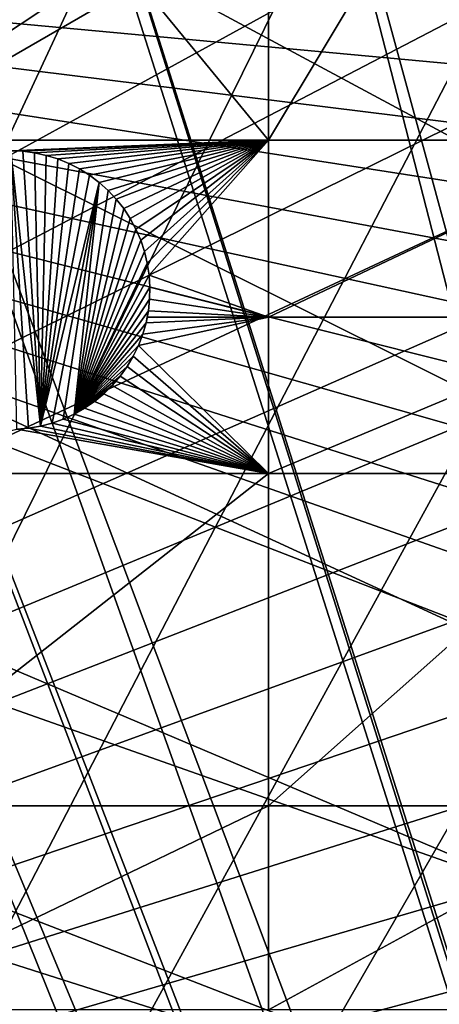
# Model space of a CAD drawing. Extents: x -150 to 150, y -150 to 449.
# Drawn here: x -43 to -32, y 100 to 124 of the extents above; entities that cross this region are included whole.
import ezdxf

# ---------------------------------------------------------------- set-up
doc = ezdxf.new("R2010")
doc.units = 0
for name, color, linetype in [('L2', 7, 'CONTINUOUS'), ('L3', 7, 'CONTINUOUS'), ('L5', 7, 'CONTINUOUS')]:
    doc.layers.add(name, color=color, linetype=linetype)

msp = doc.modelspace()

# ---------------------------------------------------------------- linework, layer by layer
at = {"layer": 'L2', "color": 250}
for points in [[(-131.1733, -68.32682, 13.2), (-6.488894, 147.7596, 13.2), (-0.037537, 147.902, 13.2)], [(-131.1733, -68.32682, 13.2), (-0.037537, 147.902, 13.2), (6.413892, 147.7628, 13.2)], [(-131.1733, -68.32682, 13.2), (6.413892, 147.7628, 13.2), (-128.0681, -73.98349, 13.2)], [(-12.9279, 147.3359, 13.2), (-6.488894, 147.7596, 13.2), (-131.1733, -68.32682, 13.2)], [(-128.0681, -73.98349, 13.2), (6.413892, 147.7628, 13.2), (-124.7191, -79.49933, 13.2)], [(6.413892, 147.7628, 13.2), (-121.1327, -84.86383, 13.2), (-124.7191, -79.49933, 13.2)], [(6.413892, 147.7628, 13.2), (-117.3157, -90.0668, 13.2), (-121.1327, -84.86383, 13.2)], [(-113.2754, -95.09831, 13.2), (-117.3157, -90.0668, 13.2), (6.413892, 147.7628, 13.2)], [(6.413892, 147.7628, 13.2), (-109.0194, -99.9488, 13.2), (-113.2754, -95.09831, 13.2)], [(6.413892, 147.7628, 13.2), (-104.5559, -104.609, 13.2), (-109.0194, -99.9488, 13.2)], [(-99.89345, -109.0701, 13.2), (-104.5559, -104.609, 13.2), (6.413892, 147.7628, 13.2)], [(-95.0408, -113.3236, 13.2), (-99.89345, -109.0701, 13.2), (6.413892, 147.7628, 13.2)], [(6.413892, 147.7628, 13.2), (-90.00724, -117.3614, 13.2), (-95.0408, -113.3236, 13.2)], [(6.413892, 147.7628, 13.2), (-84.80234, -121.1757, 13.2), (-90.00724, -117.3614, 13.2)], [(-79.43601, -124.7594, 13.2), (-84.80234, -121.1757, 13.2), (6.413892, 147.7628, 13.2)], [(6.413892, 147.7628, 13.2), (-73.91848, -128.1056, 13.2), (-79.43601, -124.7594, 13.2)], [(6.413892, 147.7628, 13.2), (-68.26024, -131.208, 13.2), (-73.91848, -128.1056, 13.2)], [(-62.47205, -134.0606, 13.2), (-68.26024, -131.208, 13.2), (6.413892, 147.7628, 13.2)], [(6.413892, 147.7628, 13.2), (-56.56495, -136.658, 13.2), (-62.47205, -134.0606, 13.2)], [(6.413892, 147.7628, 13.2), (-50.55018, -138.9952, 13.2), (-56.56495, -136.658, 13.2)], [(-44.43918, -141.0679, 13.2), (-50.55018, -138.9952, 13.2), (6.413892, 147.7628, 13.2)], [(6.413892, 147.7628, 13.2), (-38.24359, -142.8721, 13.2), (-44.43918, -141.0679, 13.2)], [(6.413892, 147.7628, 13.2), (-31.9752, -144.4042, 13.2), (-38.24359, -142.8721, 13.2)], [(-131.1733, -68.32682, 13.2), (-19.3423, 146.6317, 13.2), (-12.9279, 147.3359, 13.2)], [(-131.1733, -68.32682, 13.2), (-25.71987, 145.6485, 13.2), (-19.3423, 146.6317, 13.2)], [(-131.1733, -68.32682, 13.2), (-32.04849, 144.388, 13.2), (-25.71987, 145.6485, 13.2)], [(-38.3161, 142.8526, 13.2), (-32.04849, 144.388, 13.2), (-131.1733, -68.32682, 13.2)], [(-31.92331, 143.8157, 15.93252), (-35.92476, 142.8354, 15.93252), (-7.371641, 29.31074, 20.78965)], [(-131.1733, -68.32682, 13.2), (-44.51078, 141.0453, 13.2), (-38.3161, 142.8526, 13.2)], [(-7.371641, 29.31074, 20.78965), (-35.92476, 142.8354, 15.93252), (-38.16608, 142.2863, 15.93252)], [(-8.963661, 28.89097, 20.78965), (-38.16608, 142.2863, 15.93252), (-44.3362, 140.4861, 15.93252)], [(-7.371641, 29.31074, 20.78965), (-38.16608, 142.2863, 15.93252), (-8.963661, 28.89097, 20.78965)], [(-44.3362, 140.4861, 15.93252), (-44.65704, 140.3771, 15.93252), (-9.167352, 28.81802, 20.78965)], [(-8.963661, 28.89097, 20.78965), (-44.3362, 140.4861, 15.93252), (-9.167352, 28.81802, 20.78965)], [(-9.167352, 28.81802, 20.78965), (-44.65704, 140.3771, 15.93252), (-50.42192, 138.4185, 15.93252)], [(-10.92133, 28.18992, 20.78965), (-50.42192, 138.4185, 15.93252), (-53.20409, 137.3357, 15.93252)], [(-9.167352, 28.81802, 20.78965), (-50.42192, 138.4185, 15.93252), (-10.92133, 28.18992, 20.78965)], [(-11.41409, 28.01346, 20.78965), (-53.20409, 137.3357, 15.93252), (-56.41166, 136.0874, 15.93252)], [(-10.92133, 28.18992, 20.78965), (-53.20409, 137.3357, 15.93252), (-11.41409, 28.01346, 20.78965)], [(-56.41166, 136.0874, 15.93252), (-61.56619, 133.8177, 15.93252), (-12.63145, 27.45523, 20.78965)], [(-11.41409, 28.01346, 20.78965), (-56.41166, 136.0874, 15.93252), (-12.63145, 27.45523, 20.78965)], [(-12.63145, 27.45523, 20.78965), (-61.56619, 133.8177, 15.93252), (-62.29402, 133.4972, 15.93252)], [(-13.78, 26.92855, 20.78965), (-62.29402, 133.4972, 15.93252), (-68.0578, 130.6529, 15.93252)], [(-12.63145, 27.45523, 20.78965), (-62.29402, 133.4972, 15.93252), (-13.78, 26.92855, 20.78965)], [(-68.0578, 130.6529, 15.93252), (-69.68049, 129.7621, 15.93252), (-14.30107, 26.63295, 20.78965)], [(-13.78, 26.92855, 20.78965), (-68.0578, 130.6529, 15.93252), (-14.30107, 26.63295, 20.78965)], [(-14.30107, 26.63295, 20.78965), (-69.68049, 129.7621, 15.93252), (-73.69202, 127.5599, 15.93252)], [(-15.92151, 25.7137, 20.78965), (-73.69202, 127.5599, 15.93252), (-77.53668, 125.2255, 15.93252)], [(-14.30107, 26.63295, 20.78965), (-73.69202, 127.5599, 15.93252), (-15.92151, 25.7137, 20.78965)], [(-77.53668, 125.2255, 15.93252), (-79.18597, 124.2241, 15.93252), (-16.0439, 25.64427, 20.78965)], [(-15.92151, 25.7137, 20.78965), (-77.53668, 125.2255, 15.93252), (-16.0439, 25.64427, 20.78965)], [(-16.0439, 25.64427, 20.78965), (-79.18597, 124.2241, 15.93252), (-84.52918, 120.6519, 15.93252)], [(-17.46319, 24.66892, 20.78965), (-84.52918, 120.6519, 15.93252), (-85.10721, 120.2278, 15.93252)], [(-16.0439, 25.64427, 20.78965), (-84.52918, 120.6519, 15.93252), (-17.46319, 24.66892, 20.78965)], [(-18.18901, 24.17013, 20.78965), (-85.10721, 120.2278, 15.93252), (-89.71149, 116.8499, 15.93252)], [(-17.46319, 24.66892, 20.78965), (-85.10721, 120.2278, 15.93252), (-18.18901, 24.17013, 20.78965)], [(-18.94744, 23.54651, 20.78965), (-89.71149, 116.8499, 15.93252), (-92.33411, 114.7439, 15.93252)], [(-18.18901, 24.17013, 20.78965), (-89.71149, 116.8499, 15.93252), (-18.94744, 23.54651, 20.78965)], [(-20.19946, 22.51704, 20.78965), (-92.33411, 114.7439, 15.93252), (-94.72302, 112.8255, 15.93252)], [(-18.94744, 23.54651, 20.78965), (-92.33411, 114.7439, 15.93252), (-20.19946, 22.51704, 20.78965)], [(-94.72302, 112.8255, 15.93252), (-99.24065, 108.8616, 15.93252), (-20.37239, 22.34793, 20.78965)], [(-20.19946, 22.51704, 20.78965), (-94.72302, 112.8255, 15.93252), (-20.37239, 22.34793, 20.78965)], [(-20.37239, 22.34793, 20.78965), (-99.24065, 108.8616, 15.93252), (-99.55425, 108.5864, 15.93252)], [(-99.55425, 108.5864, 15.93252), (-104.196, 104.1405, 15.93252), (-21.70439, 21.04534, 20.78965)], [(-20.37239, 22.34793, 20.78965), (-99.55425, 108.5864, 15.93252), (-21.70439, 21.04534, 20.78965)], [(-21.70439, 21.04534, 20.78965), (-104.196, 104.1405, 15.93252), (-105.7371, 102.5298, 15.93252)], [(-22.06036, 20.69724, 20.78965), (-105.7371, 102.5298, 15.93252), (-108.6393, 99.49646, 15.93252)], [(-21.70439, 21.04534, 20.78965), (-105.7371, 102.5298, 15.93252), (-22.06036, 20.69724, 20.78965)]]:
    msp.add_3dface(points, dxfattribs=at)
at = {"layer": 'L3', "color": 250}
for points in [[(-32.19661, 128.0132, 4.5), (126.961, 36.12351, 4.5), (-24.25494, 129.7524, 4.5)], [(-26.87448, 129.1788, 2), (-26.87448, 121.2308, 2), (-32.19661, 128.0132, 2)], [(-32.19661, 128.0132, 4.5), (-40.01615, 125.7883, 4.5), (126.961, 36.12351, 4.5)], [(-32.19661, 128.0132, 2), (-26.87448, 121.2308, 2), (-36.27147, 121.2308, 2)], [(-36.27147, 121.2308, 2), (-36.27147, 126.8538, 2), (-32.19661, 128.0132, 2)], [(-36.27147, 121.2308, 2), (-40.01615, 125.7883, 2), (-36.27147, 126.8538, 2)], [(-40.01615, 125.7883, 4.5), (-46.92401, 123.3541, 2), (-47.6839, 123.0863, 4.5)], [(126.961, 36.12351, 4.5), (-40.01615, 125.7883, 4.5), (-47.6839, 123.0863, 4.5)], [(-46.92401, 121.2308, 2), (-40.01615, 125.7883, 2), (-36.27147, 121.2308, 2)], [(-46.92401, 121.2308, 2), (-46.92401, 123.3541, 2), (-40.01615, 125.7883, 2)], [(-40.01615, 125.7883, 4.5), (-40.01615, 125.7883, 2), (-46.92401, 123.3541, 2)], [(126.961, 36.12351, 4.5), (-47.6839, 123.0863, 4.5), (-55.17077, 119.9174, 4.5)], [(-36.27147, 121.2308, 2), (-42.75252, 120.9616, 2), (-46.92401, 121.2308, 2)], [(-36.27147, 121.2308, 2), (-42.45164, 120.9486, 2), (-42.75252, 120.9616, 2)], [(-42.15299, 120.9098, 2), (-42.45164, 120.9486, 2), (-36.27147, 121.2308, 2)], [(-36.27147, 121.2308, 2), (-41.85878, 120.8455, 2), (-42.15299, 120.9098, 2)], [(-36.27147, 121.2308, 2), (-41.57119, 120.7562, 2), (-41.85878, 120.8455, 2)], [(-41.29234, 120.6424, 2), (-41.57119, 120.7562, 2), (-36.27147, 121.2308, 2)], [(-36.27147, 121.2308, 2), (-41.0243, 120.5051, 2), (-41.29234, 120.6424, 2)], [(-36.27147, 121.2308, 2), (-40.76906, 120.3453, 2), (-41.0243, 120.5051, 2)], [(-36.27147, 121.2308, 2), (-40.52851, 120.1641, 2), (-40.76906, 120.3453, 2)], [(-40.30441, 119.9629, 2), (-40.52851, 120.1641, 2), (-36.27147, 121.2308, 2)], [(-36.27147, 121.2308, 2), (-40.09845, 119.7432, 2), (-40.30441, 119.9629, 2)], [(-36.27147, 121.2308, 2), (-39.91213, 119.5066, 2), (-40.09845, 119.7432, 2)], [(-36.27147, 121.2308, 2), (-39.74684, 119.2549, 2), (-39.91213, 119.5066, 2)], [(-39.60381, 118.9899, 2), (-39.74684, 119.2549, 2), (-36.27147, 121.2308, 2)], [(-36.27147, 121.2308, 2), (-39.48409, 118.7135, 2), (-39.60381, 118.9899, 2)], [(-36.27147, 121.2308, 2), (-39.38856, 118.4279, 2), (-39.48409, 118.7135, 2)], [(-39.31795, 118.1352, 2), (-39.38856, 118.4279, 2), (-36.27147, 121.2308, 2)], [(-36.27147, 121.2308, 2), (-39.27276, 117.8374, 2), (-39.31795, 118.1352, 2)], [(-36.27147, 121.2308, 2), (-36.27147, 116.7813, 2), (-39.27276, 117.8374, 2)], [(-26.87448, 121.2308, 2), (-26.87448, 116.7813, 2), (-36.27147, 116.7813, 2)], [(-26.87448, 121.2308, 2), (-36.27147, 116.7813, 2), (-36.27147, 121.2308, 2)], [(-42.75252, 120.9616, -3.5), (-42.75252, 120.9616, 2), (-42.45164, 120.9486, 2)], [(-42.75252, 120.9616, -3.5), (-42.45164, 120.9486, 2), (-42.45164, 120.9486, -3.5)], [(-42.0052, 114.0423, -3.5), (-42.3019, 113.9907, -3.5), (-42.75252, 120.9616, -3.5)], [(-42.75252, 120.9616, -3.5), (-42.3019, 113.9907, -3.5), (-42.60194, 113.9648, -3.5)], [(-42.75252, 120.9616, -3.5), (-42.45164, 120.9486, -3.5), (-42.0052, 114.0423, -3.5)], [(-42.45164, 120.9486, -3.5), (-42.45164, 120.9486, 2), (-42.15299, 120.9098, 2)], [(-42.45164, 120.9486, -3.5), (-42.15299, 120.9098, 2), (-42.15299, 120.9098, -3.5)], [(-42.0052, 114.0423, -3.5), (-42.45164, 120.9486, -3.5), (-42.15299, 120.9098, -3.5)], [(-42.15299, 120.9098, -3.5), (-42.15299, 120.9098, 2), (-41.85878, 120.8455, 2)], [(-42.15299, 120.9098, -3.5), (-41.85878, 120.8455, 2), (-41.85878, 120.8455, -3.5)], [(-42.0052, 114.0423, -3.5), (-42.15299, 120.9098, -3.5), (-41.85878, 120.8455, -3.5)], [(-41.85878, 120.8455, -3.5), (-41.57119, 120.7562, -3.5), (-42.0052, 114.0423, -3.5)], [(-42.0052, 114.0423, -3.5), (-41.57119, 120.7562, -3.5), (-41.29234, 120.6424, -3.5)], [(-41.85878, 120.8455, -3.5), (-41.85878, 120.8455, 2), (-41.57119, 120.7562, 2)], [(-41.85878, 120.8455, -3.5), (-41.57119, 120.7562, 2), (-41.57119, 120.7562, -3.5)], [(-41.57119, 120.7562, -3.5), (-41.57119, 120.7562, 2), (-41.29234, 120.6424, 2)], [(-41.57119, 120.7562, -3.5), (-41.29234, 120.6424, 2), (-41.29234, 120.6424, -3.5)], [(-42.0052, 114.0423, -3.5), (-41.29234, 120.6424, -3.5), (-41.0243, 120.5051, -3.5)], [(-41.0243, 120.5051, -3.5), (-40.76906, 120.3453, -3.5), (-42.0052, 114.0423, -3.5)], [(-41.29234, 120.6424, -3.5), (-41.29234, 120.6424, 2), (-41.0243, 120.5051, 2)], [(-41.29234, 120.6424, -3.5), (-41.0243, 120.5051, 2), (-41.0243, 120.5051, -3.5)], [(-41.0243, 120.5051, -3.5), (-41.0243, 120.5051, 2), (-40.76906, 120.3453, 2)], [(-41.0243, 120.5051, -3.5), (-40.76906, 120.3453, 2), (-40.76906, 120.3453, -3.5)], [(-42.0052, 114.0423, -3.5), (-40.76906, 120.3453, -3.5), (-40.52851, 120.1641, -3.5)], [(-40.76906, 120.3453, -3.5), (-40.76906, 120.3453, 2), (-40.52851, 120.1641, 2)], [(-40.76906, 120.3453, -3.5), (-40.52851, 120.1641, 2), (-40.52851, 120.1641, -3.5)], [(-42.0052, 114.0423, -3.5), (-40.52851, 120.1641, -3.5), (-41.71402, 114.1192, -3.5)], [(-41.71402, 114.1192, -3.5), (-40.52851, 120.1641, -3.5), (-41.43054, 114.2208, -3.5)], [(-41.43054, 114.2208, -3.5), (-40.52851, 120.1641, -3.5), (-41.15684, 114.3465, -3.5)], [(-41.15684, 114.3465, -3.5), (-40.52851, 120.1641, -3.5), (-40.30441, 119.9629, -3.5)], [(-41.15684, 114.3465, -3.5), (-40.30441, 119.9629, -3.5), (-40.09845, 119.7432, -3.5)], [(-40.52851, 120.1641, -3.5), (-40.52851, 120.1641, 2), (-40.30441, 119.9629, 2)], [(-40.52851, 120.1641, -3.5), (-40.30441, 119.9629, 2), (-40.30441, 119.9629, -3.5)], [(-40.30441, 119.9629, -3.5), (-40.30441, 119.9629, 2), (-40.09845, 119.7432, 2)], [(-40.30441, 119.9629, -3.5), (-40.09845, 119.7432, 2), (-40.09845, 119.7432, -3.5)], [(-55.17077, 119.9174, 4.5), (-62.44835, 116.2936, 4.5), (126.961, 36.12351, 4.5)], [(-40.09845, 119.7432, -3.5), (-39.91213, 119.5066, -3.5), (-41.15684, 114.3465, -3.5)], [(-40.09845, 119.7432, -3.5), (-40.09845, 119.7432, 2), (-39.91213, 119.5066, 2)], [(-40.09845, 119.7432, -3.5), (-39.91213, 119.5066, 2), (-39.91213, 119.5066, -3.5)], [(-39.91213, 119.5066, -3.5), (-39.74684, 119.2549, -3.5), (-41.15684, 114.3465, -3.5)], [(-39.91213, 119.5066, -3.5), (-39.91213, 119.5066, 2), (-39.74684, 119.2549, 2)], [(-39.91213, 119.5066, -3.5), (-39.74684, 119.2549, 2), (-39.74684, 119.2549, -3.5)], [(-41.15684, 114.3465, -3.5), (-39.74684, 119.2549, -3.5), (-39.60381, 118.9899, -3.5)], [(-39.74684, 119.2549, -3.5), (-39.74684, 119.2549, 2), (-39.60381, 118.9899, 2)], [(-39.74684, 119.2549, -3.5), (-39.60381, 118.9899, 2), (-39.60381, 118.9899, -3.5)], [(-41.15684, 114.3465, -3.5), (-39.60381, 118.9899, -3.5), (-39.48409, 118.7135, -3.5)], [(-39.60381, 118.9899, -3.5), (-39.60381, 118.9899, 2), (-39.48409, 118.7135, 2)], [(-39.60381, 118.9899, -3.5), (-39.48409, 118.7135, 2), (-39.48409, 118.7135, -3.5)], [(-39.48409, 118.7135, -3.5), (-39.38856, 118.4279, -3.5), (-41.15684, 114.3465, -3.5)], [(-39.48409, 118.7135, -3.5), (-39.48409, 118.7135, 2), (-39.38856, 118.4279, 2)], [(-39.48409, 118.7135, -3.5), (-39.38856, 118.4279, 2), (-39.38856, 118.4279, -3.5)], [(-41.15684, 114.3465, -3.5), (-39.38856, 118.4279, -3.5), (-39.31795, 118.1352, -3.5)], [(-39.38856, 118.4279, -3.5), (-39.38856, 118.4279, 2), (-39.31795, 118.1352, 2)], [(-39.38856, 118.4279, -3.5), (-39.31795, 118.1352, 2), (-39.31795, 118.1352, -3.5)], [(-41.15684, 114.3465, -3.5), (-39.31795, 118.1352, -3.5), (-39.27276, 117.8374, -3.5)], [(-39.31795, 118.1352, -3.5), (-39.31795, 118.1352, 2), (-39.27276, 117.8374, 2)], [(-39.31795, 118.1352, -3.5), (-39.27276, 117.8374, 2), (-39.27276, 117.8374, -3.5)], [(-39.27276, 117.8374, -3.5), (-39.25333, 117.5369, -3.5), (-41.15684, 114.3465, -3.5)], [(-36.27147, 116.7813, 2), (-39.25333, 117.5369, 2), (-39.27276, 117.8374, 2)], [(-39.27276, 117.8374, -3.5), (-39.27276, 117.8374, 2), (-39.25333, 117.5369, 2)], [(-39.27276, 117.8374, -3.5), (-39.25333, 117.5369, 2), (-39.25333, 117.5369, -3.5)], [(-41.15684, 114.3465, -3.5), (-39.25333, 117.5369, -3.5), (-39.25981, 117.2358, -3.5)], [(-36.27147, 116.7813, 2), (-39.25981, 117.2358, 2), (-39.25333, 117.5369, 2)], [(-39.25333, 117.5369, -3.5), (-39.25333, 117.5369, 2), (-39.25981, 117.2358, 2)], [(-39.25333, 117.5369, -3.5), (-39.25981, 117.2358, 2), (-39.25981, 117.2358, -3.5)], [(-39.25981, 117.2358, -3.5), (-39.29215, 116.9364, -3.5), (-41.15684, 114.3465, -3.5)], [(-39.29215, 116.9364, 2), (-39.25981, 117.2358, 2), (-36.27147, 116.7813, 2)], [(-39.25981, 117.2358, -3.5), (-39.25981, 117.2358, 2), (-39.29215, 116.9364, 2)], [(-39.25981, 117.2358, -3.5), (-39.29215, 116.9364, 2), (-39.29215, 116.9364, -3.5)], [(-41.15684, 114.3465, -3.5), (-39.29215, 116.9364, -3.5), (-39.3501, 116.6409, -3.5)], [(-36.27147, 116.7813, 2), (-36.27147, 112.8574, 2), (-39.54098, 116.0702, 2)], [(-36.27147, 116.7813, 2), (-39.54098, 116.0702, 2), (-39.43325, 116.3514, 2)], [(-39.43325, 116.3514, 2), (-39.3501, 116.6409, 2), (-36.27147, 116.7813, 2)], [(-39.29215, 116.9364, -3.5), (-39.32257, 116.7813, 2), (-39.3501, 116.6409, -3.5)], [(-36.27147, 116.7813, 2), (-39.3501, 116.6409, 2), (-39.32257, 116.7813, 2)], [(-39.3501, 116.6409, -3.5), (-39.32257, 116.7813, 2), (-39.3501, 116.6409, 2)], [(-36.27147, 116.7813, 2), (-39.32257, 116.7813, 2), (-39.29215, 116.9364, 2)], [(-39.29215, 116.9364, -3.5), (-39.29215, 116.9364, 2), (-39.32257, 116.7813, 2)], [(-26.87448, 116.7813, 2), (-26.87448, 112.8574, 2), (-36.27147, 112.8574, 2)], [(-26.87448, 116.7813, 2), (-36.27147, 112.8574, 2), (-36.27147, 116.7813, 2)], [(-41.15684, 114.3465, -3.5), (-39.3501, 116.6409, -3.5), (-39.43325, 116.3514, -3.5)], [(-39.3501, 116.6409, -3.5), (-39.43325, 116.3514, 2), (-39.43325, 116.3514, -3.5)], [(-39.3501, 116.6409, -3.5), (-39.3501, 116.6409, 2), (-39.43325, 116.3514, 2)], [(126.961, 36.12351, 4.5), (-62.44835, 116.2936, 4.5), (-69.48905, 112.2287, 4.5)], [(-39.43325, 116.3514, -3.5), (-39.54098, 116.0702, -3.5), (-41.15684, 114.3465, -3.5)], [(-39.43325, 116.3514, -3.5), (-39.43325, 116.3514, 2), (-39.54098, 116.0702, 2)], [(-39.43325, 116.3514, -3.5), (-39.54098, 116.0702, 2), (-39.54098, 116.0702, -3.5)], [(-41.15684, 114.3465, -3.5), (-39.54098, 116.0702, -3.5), (-39.67248, 115.7992, -3.5)], [(-36.27147, 112.8574, 2), (-39.67248, 115.7992, 2), (-39.54098, 116.0702, 2)], [(-39.54098, 116.0702, -3.5), (-39.54098, 116.0702, 2), (-39.67248, 115.7992, 2)], [(-39.54098, 116.0702, -3.5), (-39.67248, 115.7992, 2), (-39.67248, 115.7992, -3.5)], [(-41.15684, 114.3465, -3.5), (-39.67248, 115.7992, -3.5), (-39.82678, 115.5406, -3.5)], [(-36.27147, 112.8574, 2), (-39.82678, 115.5406, 2), (-39.67248, 115.7992, 2)], [(-39.67248, 115.7992, -3.5), (-39.67248, 115.7992, 2), (-39.82678, 115.5406, 2)], [(-39.67248, 115.7992, -3.5), (-39.82678, 115.5406, 2), (-39.82678, 115.5406, -3.5)], [(-39.82678, 115.5406, -3.5), (-40.00274, 115.2962, -3.5), (-41.15684, 114.3465, -3.5)], [(-40.00274, 115.2962, 2), (-39.82678, 115.5406, 2), (-36.27147, 112.8574, 2)], [(-39.82678, 115.5406, -3.5), (-39.82678, 115.5406, 2), (-40.00274, 115.2962, 2)], [(-39.82678, 115.5406, -3.5), (-40.00274, 115.2962, 2), (-40.00274, 115.2962, -3.5)], [(-41.15684, 114.3465, -3.5), (-40.00274, 115.2962, -3.5), (-40.19907, 115.0679, -3.5)], [(-36.27147, 112.8574, 2), (-40.19907, 115.0679, 2), (-40.00274, 115.2962, 2)], [(-40.00274, 115.2962, -3.5), (-40.00274, 115.2962, 2), (-40.19907, 115.0679, 2)], [(-40.00274, 115.2962, -3.5), (-40.19907, 115.0679, 2), (-40.19907, 115.0679, -3.5)], [(-41.15684, 114.3465, -3.5), (-40.19907, 115.0679, -3.5), (-40.4143, 114.8572, -3.5)], [(-36.27147, 112.8574, 2), (-40.4143, 114.8572, 2), (-40.19907, 115.0679, 2)], [(-40.19907, 115.0679, -3.5), (-40.19907, 115.0679, 2), (-40.4143, 114.8572, 2)], [(-40.19907, 115.0679, -3.5), (-40.4143, 114.8572, 2), (-40.4143, 114.8572, -3.5)], [(-40.64683, 114.6659, -3.5), (-41.15684, 114.3465, -3.5), (-40.4143, 114.8572, -3.5)], [(-40.64683, 114.6659, 2), (-40.4143, 114.8572, 2), (-36.27147, 112.8574, 2)], [(-40.4143, 114.8572, -3.5), (-40.4143, 114.8572, 2), (-40.64683, 114.6659, 2)], [(-40.4143, 114.8572, -3.5), (-40.64683, 114.6659, 2), (-40.64683, 114.6659, -3.5)], [(-40.89496, 114.4952, -3.5), (-41.15684, 114.3465, -3.5), (-40.64683, 114.6659, -3.5)], [(-36.27147, 112.8574, 2), (-40.89496, 114.4952, 2), (-40.64683, 114.6659, 2)], [(-40.64683, 114.6659, -3.5), (-40.64683, 114.6659, 2), (-40.89496, 114.4952, 2)], [(-40.64683, 114.6659, -3.5), (-40.89496, 114.4952, 2), (-40.89496, 114.4952, -3.5)], [(-41.43054, 114.2208, 2), (-41.15684, 114.3465, 2), (-36.27147, 112.8574, 2)], [(-41.15684, 114.3465, -3.5), (-41.15684, 114.3465, 2), (-41.43054, 114.2208, 2)], [(-41.15684, 114.3465, -3.5), (-41.43054, 114.2208, 2), (-41.43054, 114.2208, -3.5)], [(-36.27147, 112.8574, 2), (-41.15684, 114.3465, 2), (-40.89496, 114.4952, 2)], [(-40.89496, 114.4952, -3.5), (-40.89496, 114.4952, 2), (-41.15684, 114.3465, 2)], [(-40.89496, 114.4952, -3.5), (-41.15684, 114.3465, 2), (-41.15684, 114.3465, -3.5)], [(-36.27147, 112.8574, 2), (-42.3019, 113.9907, 2), (-42.0052, 114.0423, 2)], [(-42.0052, 114.0423, -3.5), (-42.0052, 114.0423, 2), (-42.3019, 113.9907, 2)], [(-42.0052, 114.0423, -3.5), (-42.3019, 113.9907, 2), (-42.3019, 113.9907, -3.5)], [(-42.0052, 114.0423, 2), (-41.71402, 114.1192, 2), (-36.27147, 112.8574, 2)], [(-41.71402, 114.1192, -3.5), (-41.71402, 114.1192, 2), (-42.0052, 114.0423, 2)], [(-41.71402, 114.1192, -3.5), (-42.0052, 114.0423, 2), (-42.0052, 114.0423, -3.5)], [(-36.27147, 112.8574, 2), (-41.71402, 114.1192, 2), (-41.43054, 114.2208, 2)], [(-41.43054, 114.2208, -3.5), (-41.43054, 114.2208, 2), (-41.71402, 114.1192, 2)], [(-41.43054, 114.2208, -3.5), (-41.71402, 114.1192, 2), (-41.71402, 114.1192, -3.5)], [(-46.92401, 112.8574, 2), (-42.60194, 113.9648, 2), (-36.27147, 112.8574, 2)], [(-36.27147, 112.8574, 2), (-42.60194, 113.9648, 2), (-42.3019, 113.9907, 2)], [(-42.3019, 113.9907, -3.5), (-42.3019, 113.9907, 2), (-42.60194, 113.9648, 2)], [(-42.3019, 113.9907, -3.5), (-42.60194, 113.9648, 2), (-42.60194, 113.9648, -3.5)], [(-36.27147, 112.8574, 2), (-36.27147, 104.5012, 2), (-46.92401, 104.5012, 2)], [(-36.27147, 112.8574, 2), (-46.92401, 104.5012, 2), (-46.92401, 112.8574, 2)], [(-26.87448, 112.8574, 2), (-26.87448, 104.5012, 2), (-36.27147, 104.5012, 2)], [(-26.87448, 112.8574, 2), (-36.27147, 104.5012, 2), (-36.27147, 112.8574, 2)], [(126.961, 36.12351, 4.5), (-69.48905, 112.2287, 4.5), (-76.26615, 107.738, 4.5)], [(-76.26615, 107.738, 4.5), (-82.75394, 102.8386, 4.5), (126.961, 36.12351, 4.5)], [(-36.27147, 104.5012, 2), (-36.27147, 99.37778, 2), (-46.92401, 99.37778, 2)], [(-36.27147, 104.5012, 2), (-46.92401, 99.37778, 2), (-46.92401, 104.5012, 2)], [(-26.87448, 104.5012, 2), (-26.87448, 99.37778, 2), (-36.27147, 99.37778, 2)], [(-26.87448, 104.5012, 2), (-36.27147, 99.37778, 2), (-36.27147, 104.5012, 2)], [(126.961, 36.12351, 4.5), (-82.75394, 102.8386, 4.5), (-88.92783, 97.54918, 4.5)]]:
    msp.add_3dface(points, dxfattribs=at)
at = {"layer": 'L5', "color": 7}
for points in [[(-128.1718, 74), (-6.455669, 147.8591), (0, 148)], [(-128.1718, 74), (0, 148), (6.455669, 147.8591)], [(6.455669, 147.8591), (12.89905, 147.4368), (-128.1718, 74)], [(-12.89905, 147.4368), (-6.455669, 147.8591), (-128.1718, 74)], [(-128.1718, 74), (-19.31788, 146.7338), (-12.89905, 147.4368)], [(12.89905, 147.4368), (19.31788, 146.7338), (-128.1718, 74)], [(-25.69993, 145.7516), (-19.31788, 146.7338), (-128.1718, 74)], [(-128.1718, 74), (19.31788, 146.7338), (25.69993, 145.7516)], [(-128.1718, 74), (25.69993, 145.7516), (32.03306, 144.4918)], [(-128.1718, 74), (-32.03306, 144.4918), (-25.69993, 145.7516)], [(-128.1718, 74), (-38.30522, 142.957), (-32.03306, 144.4918)], [(32.03306, 144.4918), (38.30522, 142.957), (-128.1718, 74)], [(-44.50446, 141.1501), (-38.30522, 142.957), (-128.1718, 74)], [(-128.1718, 74), (38.30522, 142.957), (44.50446, 141.1501)], [(-128.1718, 74), (44.50446, 141.1501), (50.61898, 139.0745)], [(50.61898, 139.0745), (56.63715, 136.7342), (-128.1718, 74)], [(-128.1718, 74), (56.63715, 136.7342), (62.5475, 134.1335)], [(-128.1718, 74), (62.5475, 134.1335), (68.3388, 131.2776)], [(68.3388, 131.2776), (74, 128.1718), (-128.1718, 74)], [(-128.1718, 74), (74, 128.1718), (79.52034, 124.8219)], [(144.2738, 41.04945, 15.5), (-78.96482, 127.5326, 15.5), (-86.66608, 122.4295, 15.5)], [(125.0404, 82.85475, 15.5), (-78.96482, 127.5326, 15.5), (129.9038, 75, 15.5)], [(129.9038, 75, 15.5), (-78.96482, 127.5326, 15.5), (134.2745, 66.86075, 15.5)], [(107.6868, 104.4201, 15.5), (101.0543, 110.8513, 15.5), (-78.96482, 127.5326, 15.5)], [(-78.96482, 127.5326, 15.5), (101.0543, 110.8513, 15.5), (94.03857, 116.8621, 15.5)], [(-78.96482, 127.5326, 15.5), (94.03857, 116.8621, 15.5), (86.66608, 122.4295, 15.5)], [(144.2738, 41.04945, 15.5), (141.4732, 49.85322, 15.5), (-78.96482, 127.5326, 15.5)], [(-78.96482, 127.5326, 15.5), (141.4732, 49.85322, 15.5), (138.1358, 58.46788, 15.5)], [(-78.96482, 127.5326, 15.5), (138.1358, 58.46788, 15.5), (134.2745, 66.86075, 15.5)], [(125.0404, 82.85475, 15.5), (119.7026, 90.3952, 15.5), (-78.96482, 127.5326, 15.5)], [(-78.96482, 127.5326, 15.5), (119.7026, 90.3952, 15.5), (113.9107, 97.59275, 15.5)], [(-78.96482, 127.5326, 15.5), (113.9107, 97.59275, 15.5), (107.6868, 104.4201, 15.5)], [(86.66608, 122.4295, 15.5), (78.96482, 127.5326, 15.5), (-78.96482, 127.5326, 15.5)], [(-128.1718, 74), (79.52034, 124.8219), (84.88932, 121.2345)], [(-86.66608, 122.4295, 15.5), (-94.03857, 116.8621, 15.5), (144.2738, 41.04945, 15.5)], [(84.88932, 121.2345), (90.09669, 117.4163), (-128.1718, 74)], [(90.09669, 117.4163), (95.13257, 113.3746), (-128.1718, 74)], [(144.2738, 41.04945, 15.5), (-94.03857, 116.8621, 15.5), (-101.0543, 110.8513, 15.5)], [(-128.1718, 74), (95.13257, 113.3746), (99.98735, 109.117)], [(144.2738, 41.04945, 15.5), (-101.0543, 110.8513, 15.5), (-107.6868, 104.4201, 15.5)], [(-128.1718, 74), (99.98735, 109.117), (104.6518, 104.6518)], [(-128.1718, 74), (104.6518, 104.6518), (109.117, 99.98735)], [(-107.6868, 104.4201, 15.5), (-113.9107, 97.59275, 15.5), (144.2738, 41.04945, 15.5)], [(109.117, 99.98735), (113.3746, 95.13257), (-128.1718, 74)]]:
    msp.add_3dface(points, dxfattribs=at)

doc.saveas('drawing.dxf')
